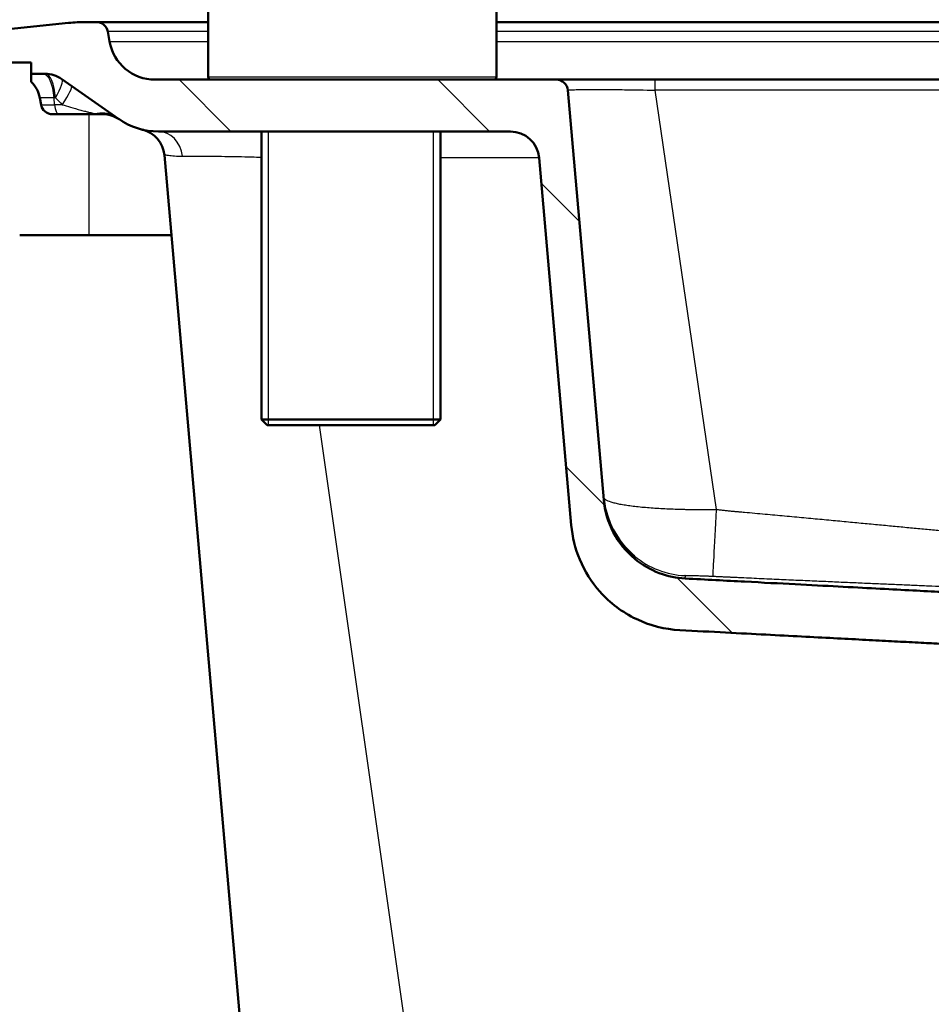
# Model space of a CAD drawing. Units: millimetres. Extents: x 0 to 2100, y 0 to 2970.
# Drawn here: x 462 to 620, y 1595 to 1766 of the extents above; entities that cross this region are included whole.
import ezdxf

# ---------------------------------------------------------------- set-up
doc = ezdxf.new("R2010")
doc.units = ezdxf.units.MM
doc.header["$LTSCALE"] = 10
for name, color, linetype, lineweight in [('Dimensions(ISO)', 7, 'Continuous', 25), ('Hatch', 7, 'Continuous', 9), ('Threads(ISO)', 7, 'Continuous', 25), ('Visible Edges(ISO)', 7, 'Continuous', 50), ('Visible Tangent Edges(ISO)', 7, 'Continuous', 25)]:
    doc.layers.add(name, color=color, linetype=linetype, lineweight=lineweight)
doc.styles.add('Text_3.5mm', font='arial.ttf', dxfattribs={"width": 0.9})
doc.dimstyles.new('KS-STANDARD', dxfattribs={"dimscale": 10, "dimtxt": 3.5, "dimasz": 2.5, "dimexe": 3.175, "dimexo": 0, "dimgap": 0.8, "dimtad": 1, "dimdec": 1, "dimrnd": 1e-08, "dimtxsty": 'Text_3.5mm', "dimcen": 0.09, "dimdle": 10, "dimclrd": 7, "dimclre": 7, "dimclrt": 7, "dimadec": 0, "dimazin": 2, "dimtfac": 0.714286, "dimtdec": 4, "dimtmove": 0, "dimatfit": 3, "dimfxl": 1, "dimtolj": 1, "dimlwd": 25, "dimlwe": 25, "dimarcsym": 0})

# ---------------------------------------------------------------- blocks, each defined once
blk = doc.blocks.new('*D5')
at = {"layer": 'Defpoints', "color": 0, "linetype": 'Continuous', "transparency": 16777216}
for p in [(401.65, 2138.03), (401.65, 1758.8), (1001.65, 1758.8)]:
    blk.add_point(p, dxfattribs=at)
at = {"layer": 'Dimensions(ISO)', "color": 7, "linetype": 'Continuous', "lineweight": 25, "transparency": 16777216}
for p, q in [((401.65, 1758.8), (401.65, 2169.78)), ((1001.65, 1758.8), (1001.65, 2169.78)), ((976.65, 2138.03), (426.65, 2138.03))]:
    blk.add_line(p, q, dxfattribs=at)
at = {"layer": 'Dimensions(ISO)', "color": 7, "linetype": 'Continuous', "transparency": 16777216}
for points in [[(426.65, 2142.19), (426.65, 2133.86), (401.65, 2138.03)], [(976.65, 2142.19), (976.65, 2133.86), (1001.65, 2138.03)]]:
    blk.add_solid(points, dxfattribs=at)
at = {"layer": 'Dimensions(ISO)', "color": 7, "linetype": 'Continuous', "lineweight": 25, "transparency": 16777216, "insert": (666.82, 2163.9), "char_height": 35, "attachment_point": 4, "style": 'Text_3.5mm'}
blk.add_mtext('\\A1;600', dxfattribs=at)

msp = doc.modelspace()

# ---------------------------------------------------------------- hatches: boundary and pattern name
at = {"layer": 'Hatch'}
h = msp.add_hatch(dxfattribs=at)
h.set_pattern_fill('ANSI31', color=256, scale=254, angle=90, style=0)
h.set_pattern_definition([(135, (0, 0), (-22.45064, -22.45064), [])])
edge = h.paths.add_edge_path()
edge.add_spline(control_points=[(633.46, 1657.25), (633.63, 1657.24), (633.81, 1657.22), (634.15, 1657.17), (634.32, 1657.13), (634.49, 1657.09)], knot_values=[-0.104822, -0.104822, -0.104822, -0.104822, -0.052483, -0.052483, -0.000023, -0.000023, -0.000023, -0.000023], degree=3, periodic=0)
edge.add_line((634.49, 1657.09), (644.73, 1654.34))
edge.add_spline(control_points=[(644.73, 1654.34), (644.87, 1654.31), (645.01, 1654.26), (645.15, 1654.21)], knot_values=[0.863575, 0.863575, 0.863575, 0.863575, 0.904729, 0.904729, 0.904729, 0.904729], degree=3, periodic=0)
edge.add_line((645.15, 1654.21), (645.15, 1654.21))
edge.add_line((645.15, 1654.21), (657.11, 1654.21))
edge.add_line((657.11, 1654.21), (656.77, 1659.03))
edge.add_spline(control_points=[(656.77, 1659.03), (656.76, 1659.14), (656.73, 1659.25), (656.65, 1659.46), (656.56, 1659.58), (656.39, 1659.76), (656.27, 1659.84), (656.11, 1659.9), (656.07, 1659.92), (656.03, 1659.93)], knot_values=[0.303194, 0.303194, 0.303194, 0.303194, 0.333415, 0.333415, 0.37045, 0.37045, 0.407519, 0.407519, 0.420053, 0.420053, 0.420053, 0.420053], degree=3, periodic=0)
edge.add_line((656.03, 1659.93), (645.43, 1662.76))
edge.add_spline(control_points=[(645.43, 1662.76), (645.35, 1662.79), (645.27, 1662.82), (645.12, 1662.91), (645.05, 1662.96), (644.98, 1663.02)], knot_values=[-0.052471, -0.052471, -0.052471, -0.052471, -0.026233, -0.026233, 0, 0, 0, 0], degree=3, periodic=0)
edge.add_line((644.98, 1663.02), (642.47, 1665.53))
edge.add_spline(control_points=[(642.47, 1665.53), (642.39, 1665.62), (642.28, 1665.69), (642.06, 1665.79), (641.94, 1665.82), (641.82, 1665.82)], knot_values=[-0.073559, -0.073559, -0.073559, -0.073559, -0.036783, -0.036783, -0.000003, -0.000003, -0.000003, -0.000003], degree=3, periodic=0)
edge.add_line((641.82, 1665.82), (577.19, 1669.21))
edge.add_spline(control_points=[(577.19, 1669.21), (575.64, 1669.29), (574.12, 1669.61), (571.12, 1670.74), (569.68, 1671.58), (566.87, 1673.9), (565.61, 1675.47), (563.77, 1678.98), (563.2, 1680.91), (563.03, 1682.88)], knot_values=[-2.152681, -2.152681, -2.152681, -2.152681, -1.687969, -1.687969, -1.191786, -1.191786, -0.59467, -0.59467, 0, 0, 0, 0], degree=3, periodic=0)
edge.add_line((563.03, 1682.88), (556.81, 1753.98))
edge.add_ellipse((554.82, 1753.8), major_axis=(-0.17, 1.99), ratio=1, start_angle=270, end_angle=355)
edge.add_line((554.82, 1755.8), (485.13, 1755.8))
edge.add_ellipse((485.13, 1763.8), major_axis=(-8, 0), ratio=1, start_angle=10, end_angle=90, ccw=False)
edge.add_line((477.25, 1762.41), (476.94, 1764.15))
edge.add_ellipse((474.97, 1763.8), major_axis=(-0.35, 1.97), ratio=1, start_angle=270, end_angle=350)
edge.add_line((474.97, 1765.8), (473.18, 1765.8))
edge.add_ellipse((473.18, 1735.8), major_axis=(-30, 0), ratio=1, start_angle=270, end_angle=275.8321)
edge.add_line((470.13, 1765.65), (456.26, 1764.23))
edge.add_ellipse((456.76, 1759.26), major_axis=(-4.97, -0.51), ratio=1, start_angle=270, end_angle=350.1679)
edge.add_line((451.78, 1759.6), (451.72, 1758.8))
edge.add_line((451.72, 1758.8), (461.65, 1758.8))
edge.add_line((461.65, 1758.8), (463.65, 1758.8))
edge.add_line((463.65, 1758.8), (463.65, 1756.8))
edge.add_line((463.65, 1756.8), (466.07, 1756.8))
edge.add_ellipse((466.07, 1751.8), major_axis=(0, 5), ratio=1, start_angle=325, end_angle=360, ccw=False)
edge.add_line((468.94, 1755.9), (478.83, 1748.97))
edge.add_ellipse((485.72, 1758.8), major_axis=(-6.88, -9.83), ratio=1, start_angle=0, end_angle=35)
edge.add_line((485.72, 1746.8), (546.83, 1746.8))
edge.add_ellipse((546.83, 1741.8), major_axis=(5, 0), ratio=1, start_angle=5, end_angle=90, ccw=False)
edge.add_line((551.81, 1742.24), (557.39, 1678.48))
edge.add_spline(control_points=[(557.39, 1678.48), (557.57, 1676.42), (558.07, 1674.4), (559.72, 1670.46), (560.9, 1668.58), (564.13, 1664.95), (566.27, 1663.34), (571.04, 1661.04), (573.63, 1660.38), (576.27, 1660.25)], knot_values=[-2.870243, -2.870243, -2.870243, -2.870243, -2.250625, -2.250625, -1.589047, -1.589047, -0.792892, -0.792892, 0, 0, 0, 0], degree=3, periodic=0)
edge.add_line((576.27, 1660.25), (633.46, 1657.25))

# ---------------------------------------------------------------- linework, layer by layer
at = {"layer": 'Threads(ISO)'}
for p, q in [((504.81, 1746.8), (504.81, 1695.8)), ((533.49, 1695.8), (533.49, 1746.8))]:
    msp.add_line(p, q, dxfattribs=at)
at = {"layer": 'Visible Edges(ISO)'}
for p, q in [((494.39, 1756.3), (494.39, 1841.3)), ((544.39, 1756.3), (544.39, 1841.3)), ((470.13, 1765.65), (456.26, 1764.23)), ((474.97, 1765.8), (473.18, 1765.8)), ((474.97, 1765.8), (494.39, 1765.8)), ((544.39, 1765.8), (861.65, 1765.8)), ((477.25, 1762.41), (476.94, 1764.15)), ((451.72, 1758.8), (463.65, 1758.8)), ((463.65, 1758.8), (463.65, 1756.8)), ((463.65, 1756.8), (466.07, 1756.8)), ((463.65, 1756.8), (463.65, 1755.44)), ((468.94, 1755.9), (478.83, 1748.97)), ((554.82, 1755.8), (485.13, 1755.8)), ((571.94, 1755.8), (554.82, 1755.8)), ((831.36, 1755.8), (571.94, 1755.8)), ((563.03, 1682.88), (556.81, 1753.98)), ((465.36, 1751.45), (465.14, 1752.67)), ((467.33, 1749.8), (468.45, 1749.8)), ((468.45, 1749.8), (474.85, 1749.8)), ((474.85, 1749.8), (475.97, 1749.8)), ((485.72, 1746.8), (546.83, 1746.8)), ((503.6, 1746.8), (503.6, 1696.8)), ((534.7, 1746.8), (534.7, 1696.8)), ((500.06, 1590.88), (486.77, 1742.7)), ((551.81, 1742.24), (557.39, 1678.48)), ((473.65, 1728.8), (461.65, 1728.8)), ((487.99, 1728.8), (473.65, 1728.8)), ((473.65, 1728.8), (487.99, 1728.8)), ((503.6, 1696.8), (534.7, 1696.8)), ((504.6, 1695.8), (503.6, 1696.8)), ((533.7, 1695.8), (504.6, 1695.8)), ((533.7, 1695.8), (534.7, 1696.8))]:
    msp.add_line(p, q, dxfattribs=at)
for centre, radius, start, end in [((473.18, 1735.8), 30, 90, 95.8321), ((474.97, 1763.8), 2, 10, 90), ((485.13, 1763.8), 8, 190, 270), ((460.22, 1751.8), 5, 10, 46.6891), ((466.07, 1751.8), 5, 55, 90), ((494.89, 1756.3), 0.5, 180, 270), ((543.89, 1756.3), 0.5, 270, 0), ((554.82, 1753.8), 2, 5, 90), ((467.33, 1751.8), 2, 190, 270), ((476.07, 1744.8), 5, 55.4356, 90.8071), ((485.72, 1758.8), 12, 235, 270), ((481.79, 1742.26), 5, 5, 76.6619), ((546.83, 1741.8), 5, 5, 90)]:
    msp.add_arc(centre, radius, start, end, dxfattribs=at)
msp.add_ellipse((475.97, 1751.8), major_axis=(-0.01, 2), ratio=0.999992, start_param=3.134156, end_param=3.148243, dxfattribs=at)
for points, knots in [([(562.99, 1683.35), (563.08, 1682.3), (563.29, 1681.23), (564.03, 1678.85), (564.66, 1677.52), (566.27, 1675.12), (567.28, 1674.01), (568.39, 1673.1)], [0, 0, 0, 0, 0.319536, 0.319536, 0.751856, 0.751856, 1.193636, 1.193636, 1.193636, 1.193636]), ([(577.19, 1669.21), (575.64, 1669.29), (574.12, 1669.61), (571.12, 1670.74), (569.68, 1671.58), (566.87, 1673.9), (565.61, 1675.47), (563.77, 1678.98), (563.2, 1680.91), (563.03, 1682.88)], [-2.152681, -2.152681, -2.152681, -2.152681, -1.687969, -1.687969, -1.191786, -1.191786, -0.59467, -0.59467, 0, 0, 0, 0]), ([(557.39, 1678.48), (557.57, 1676.42), (558.07, 1674.4), (559.72, 1670.46), (560.9, 1668.58), (564.13, 1664.95), (566.27, 1663.34), (571.04, 1661.04), (573.63, 1660.38), (576.27, 1660.25)], [-2.870243, -2.870243, -2.870243, -2.870243, -2.250625, -2.250625, -1.589047, -1.589047, -0.792892, -0.792892, 0, 0, 0, 0])]:
    msp.add_open_spline(points, degree=3, knots=knots, dxfattribs=at)
for points, weights in [([(641.82, 1665.82), (620.83, 1666.92), (577.19, 1669.21)], [2.03708211836, 1.52439333747, 1.00056092411]), ([(576.27, 1660.25), (613.31, 1658.31), (633.46, 1657.25)], [1.00042125953, 1.40817427027, 1.80922467963])]:
    msp.add_rational_spline(points, weights, degree=2, dxfattribs=at)
at = {"layer": 'Visible Tangent Edges(ISO)'}
for p, q in [((494.39, 1764.15), (476.94, 1764.15)), ((861.65, 1764.15), (544.39, 1764.15)), ((477.25, 1762.41), (494.39, 1762.41)), ((544.39, 1762.41), (861.65, 1762.41)), ((494.39, 1756.3), (544.39, 1756.3)), ((571.94, 1753.98), (571.94, 1755.8)), ((582.59, 1681.16), (571.94, 1753.98)), ((831.36, 1753.98), (571.94, 1753.98)), ((467.61, 1752.67), (465.14, 1752.67)), ((467.69, 1751.45), (467.61, 1752.67)), ((467.85, 1752.67), (467.61, 1752.67)), ((465.36, 1751.45), (467.69, 1751.45)), ((469.05, 1751.45), (467.69, 1751.45)), ((473.65, 1749.8), (473.65, 1728.8)), ((551.81, 1742.24), (534.7, 1742.24)), ((528.67, 1590.91), (513.71, 1695.8))]:
    msp.add_line(p, q, dxfattribs=at)
for centre, major_axis, ratio, start_param, end_param in [((465.72, 1751.8), (0, 5), 0.384615, 4.886922, 6.283185), ((466.07, 1751.8), (0, 5), 0.361411, 4.886922, 6.283185), ((466.07, 1751.8), (2.87, 4.1), 0.20462, 5.066111, 6.283185), ((467.81, 1750.59), (2.87, 4.1), 0.108515, 5.001209, 6.283185), ((468.45, 1751.8), (0, -2), 0.384615, 4.886922, 6.283185), ((475.64, 1745.11), (2.87, 4.1), 0.921881, 0, 0.768149), ((474.85, 1751.8), (0, -2), 0.384615, 0, 0.295955), ((475.96, 1744.88), (2.87, 4.1), 0.985225, 0, 0.711852), ((485.72, 1741.8), (0, 5), 0.846317, 4.852941, 6.283185), ((582.59, 1682.26), (-0.6, -12.65), 0.004154, 0.022229, 1.483629), ((577.89, 1684.64), (14.9, 1.3), 0.999808, 3.936662, 4.57651)]:
    msp.add_ellipse(centre, major_axis=major_axis, ratio=ratio, start_param=start_param, end_param=end_param, dxfattribs=at)
for points, knots in [([(556.81, 1753.98), (556.81, 1753.99), (556.89, 1754.01), (557.25, 1754.04), (557.55, 1754.05), (558.34, 1754.07), (558.82, 1754.08), (559.97, 1754.09), (560.65, 1754.1), (562.15, 1754.09), (562.98, 1754.09), (564.73, 1754.08), (565.65, 1754.07), (568.31, 1754.04), (570.12, 1754.01), (571.94, 1753.98)], [2, 2, 2, 2, 3.075529, 3.075529, 4.280709, 4.280709, 5.438231, 5.438231, 6.634221, 6.634221, 7.830169, 7.830169, 8.998989, 8.998989, 11.06963, 11.06963, 11.06963, 11.06963]), ([(469.05, 1751.45), (469.51, 1751.32), (470.59, 1750.99), (471.95, 1750.6), (472.99, 1750.32), (473.96, 1750.09), (474.63, 1749.95), (475.08, 1749.89)], [2, 2, 2, 2, 2.39942, 2.919485, 3.164582, 3.327805, 3.813247, 3.813247, 3.813247, 3.813247]), ([(475.5, 1749.82), (475.61, 1749.81), (475.73, 1749.81), (475.88, 1749.8), (475.92, 1749.8), (475.98, 1749.8), (476, 1749.8), (476, 1749.8)], [2, 2, 2, 2, 2.51183, 2.51183, 2.758608, 2.758608, 3, 3, 3, 3]), ([(486.77, 1742.7), (486.77, 1742.73), (486.9, 1742.75), (487.49, 1742.67), (488.45, 1742.54), (489.39, 1742.49), (489.9, 1742.5)], [2, 2, 2, 2, 2.524417, 2.946812, 3.480965, 3.986205, 3.986205, 3.986205, 3.986205]), ([(489.9, 1742.5), (490.78, 1742.52), (492.94, 1742.54), (497.08, 1742.5), (500.85, 1742.42), (503.05, 1742.36), (503.6, 1742.35)], [2, 2, 2, 2, 2.827573, 3.713641, 4.564133, 4.845689, 4.845689, 4.845689, 4.845689]), ([(582.59, 1681.16), (582.34, 1681.15), (581.96, 1681.14), (581.32, 1681.14), (580.81, 1681.13), (579.92, 1681.13), (578.79, 1681.13), (577.53, 1681.15), (576.29, 1681.18), (574.6, 1681.23), (572.26, 1681.35), (569.63, 1681.55), (567.85, 1681.75), (566.63, 1681.94), (566, 1682.05), (565.28, 1682.2), (564.41, 1682.41), (563.6, 1682.7), (563.11, 1683.04), (563, 1683.24), (562.99, 1683.34)], [-3, -3, -3, -3, -2.9693387, -2.9540054, -2.9233566, -2.9080492, -2.8470395, -2.7865677, -2.7566079, -2.6973854, -2.5816327, -2.4681355, -2.3582375, -2.331828, -2.2802972, -2.2551372, -2.206094, -2.1127064, -2.0552423, -2, -2, -2, -2]), ([(701.65, 1672.7), (701.24, 1672.7), (700.63, 1672.7), (699.61, 1672.7), (698.8, 1672.71), (697.77, 1672.71), (696.96, 1672.72), (695.93, 1672.73), (695.11, 1672.74), (694.09, 1672.75), (693.26, 1672.77), (692.23, 1672.78), (691.4, 1672.8), (690.36, 1672.82), (689.53, 1672.84), (688.48, 1672.87), (687.64, 1672.89), (686.58, 1672.92), (685.74, 1672.95), (684.67, 1672.98), (683.81, 1673.01), (682.74, 1673.05), (681.87, 1673.08), (680.78, 1673.12), (679.9, 1673.15), (678.8, 1673.2), (677.91, 1673.24), (676.79, 1673.29), (675.89, 1673.33), (674.28, 1673.41), (672.66, 1673.49), (670.8, 1673.59), (669.61, 1673.66), (668.41, 1673.73), (667.44, 1673.78), (665.71, 1673.89), (663.96, 1674), (662.2, 1674.11), (660.91, 1674.2), (659.86, 1674.27), (657.99, 1674.4), (655.53, 1674.57), (652.16, 1674.83), (648.67, 1675.1), (645.02, 1675.39), (639.83, 1675.83), (634.38, 1676.3), (629.44, 1676.75), (626.43, 1677.03), (624.48, 1677.21), (622.48, 1677.39), (620.84, 1677.55), (618.75, 1677.74), (617.04, 1677.9), (614.85, 1678.11), (613.06, 1678.28), (610.76, 1678.5), (608.88, 1678.67), (606.47, 1678.9), (604.49, 1679.09), (601.95, 1679.33), (599.32, 1679.58), (596.08, 1679.88), (593.3, 1680.13), (591.02, 1680.34), (589.25, 1680.5), (587.76, 1680.64), (586.78, 1680.73), (586.36, 1680.76), (586.17, 1680.78), (586.01, 1680.79), (585.82, 1680.81), (585.63, 1680.83), (585.36, 1680.85), (585.09, 1680.88), (584.8, 1680.9), (584.51, 1680.93), (584.18, 1680.97), (583.89, 1681), (583.6, 1681.03), (583.3, 1681.07), (582.95, 1681.11), (582.71, 1681.14), (582.59, 1681.16)], [-8.457508, -8.457508, -8.457508, -8.457508, -8.391457, -8.358421, -8.292307, -8.25922, -8.192964, -8.159787, -8.093312, -8.060006, -7.993234, -7.959759, -7.89261, -7.858927, -7.79132, -7.757387, -7.689239, -7.655015, -7.586241, -7.551682, -7.482196, -7.447258, -7.376968, -7.341606, -7.270419, -7.234585, -7.162405, -7.126048, -7.052774, -7.015844, -6.866032, -6.789782, -6.712567, -6.67358, -6.594814, -6.55502, -6.392926, -6.310019, -6.268072, -6.183147, -6.140151, -5.964399, -5.782137, -5.59268, -5.395269, -5.189063, -4.746408, -4.50773, -4.383497, -4.255761, -4.190519, -4.05716, -3.988989, -3.849523, -3.778169, -3.63206, -3.55724, -3.403892, -3.325292, -3.164043, -3.081312, -2.91142, -2.73531, -2.552581, -2.4586, -2.3628, -2.265119, -2.215554, -2.203086, -2.19684, -2.184326, -2.178057, -2.165495, -2.152902, -2.133954, -2.121282, -2.105959, -2.086837, -2.067669, -2.058063, -2.038797, -2.019448, -2, -2, -2, -2]), ([(577.16, 1669.71), (577.14, 1669.71), (577.12, 1669.72), (577.12, 1669.73), (577.18, 1669.74), (577.29, 1669.75), (577.39, 1669.75), (577.48, 1669.75), (577.7, 1669.75), (578.06, 1669.75), (578.69, 1669.73), (579.34, 1669.71), (579.86, 1669.7), (580.25, 1669.68), (580.66, 1669.67), (581.05, 1669.65), (581.36, 1669.64), (581.54, 1669.63), (581.76, 1669.62), (581.9, 1669.61), (581.99, 1669.61)], [2, 2, 2, 2, 2.055242, 2.112706, 2.206094, 2.255137, 2.280297, 2.331828, 2.358238, 2.468136, 2.581633, 2.697385, 2.756608, 2.786568, 2.847039, 2.908049, 2.923357, 2.954005, 2.969339, 3, 3, 3, 3]), ([(577.19, 1669.21), (577.19, 1669.21), (577.19, 1669.21), (577.19, 1669.21), (577.19, 1669.22), (577.19, 1669.23), (577.19, 1669.25), (577.19, 1669.29), (577.19, 1669.35), (577.19, 1669.41), (577.2, 1669.46), (577.2, 1669.51), (577.2, 1669.56), (577.2, 1669.6), (577.2, 1669.63), (577.2, 1669.64), (577.2, 1669.65), (577.2, 1669.65), (577.2, 1669.66), (577.2, 1669.67), (577.2, 1669.68), (577.19, 1669.68), (577.19, 1669.69), (577.18, 1669.69), (577.17, 1669.7), (577.17, 1669.7), (577.16, 1669.71)], [4.416134, 4.416134, 4.416134, 4.416134, 4.434984, 4.501834, 4.635647, 4.702633, 4.971368, 5.241924, 5.515052, 5.791525, 5.931266, 6.072148, 6.214278, 6.357764, 6.430051, 6.448181, 6.457256, 6.475423, 6.484516, 6.515279, 6.540051, 6.552479, 6.558708, 6.571201, 6.577467, 6.602686, 6.602686, 6.602686, 6.602686]), ([(581.99, 1669.61), (582.11, 1669.61), (582.35, 1669.59), (582.7, 1669.58), (583, 1669.56), (583.3, 1669.55), (583.59, 1669.54), (583.92, 1669.52), (584.21, 1669.51), (584.5, 1669.5), (584.77, 1669.48), (585.04, 1669.47), (585.24, 1669.46), (585.43, 1669.45), (585.58, 1669.45), (585.78, 1669.44), (586.2, 1669.42), (587.18, 1669.37), (588.68, 1669.3), (590.45, 1669.22), (592.74, 1669.12), (595.53, 1668.99), (598.79, 1668.84), (601.43, 1668.73), (603.97, 1668.61), (605.96, 1668.53), (608.38, 1668.42), (610.27, 1668.34), (612.58, 1668.24), (614.38, 1668.17), (616.57, 1668.07), (618.29, 1668), (620.39, 1667.91), (622.04, 1667.85), (624.05, 1667.77), (626, 1667.69), (629.03, 1667.57), (633.99, 1667.37), (639.47, 1667.17), (644.69, 1666.99), (648.35, 1666.86), (651.87, 1666.75), (655.25, 1666.64), (657.73, 1666.57), (659.6, 1666.51), (660.66, 1666.48), (661.95, 1666.45), (663.73, 1666.4), (665.49, 1666.35), (667.23, 1666.31), (668.2, 1666.29), (669.41, 1666.26), (670.6, 1666.23), (672.48, 1666.19), (674.11, 1666.15), (675.72, 1666.12), (676.63, 1666.11), (677.76, 1666.08), (678.65, 1666.07), (679.76, 1666.05), (680.65, 1666.04), (681.74, 1666.02), (682.62, 1666.01), (683.7, 1665.99), (684.56, 1665.98), (685.63, 1665.96), (686.49, 1665.95), (687.55, 1665.94), (688.4, 1665.93), (689.45, 1665.92), (690.29, 1665.91), (691.33, 1665.9), (692.17, 1665.9), (693.21, 1665.89), (694.04, 1665.89), (695.07, 1665.88), (695.9, 1665.88), (696.93, 1665.87), (697.75, 1665.87), (698.78, 1665.87), (699.6, 1665.86), (700.62, 1665.86), (701.24, 1665.86), (701.65, 1665.86)], [2, 2, 2, 2, 2.019448, 2.038797, 2.058063, 2.067669, 2.086837, 2.105959, 2.121282, 2.133954, 2.152902, 2.165495, 2.178057, 2.184326, 2.19684, 2.203086, 2.215554, 2.265119, 2.3628, 2.4586, 2.552581, 2.73531, 2.91142, 3.081312, 3.164043, 3.325292, 3.403892, 3.55724, 3.63206, 3.778169, 3.849523, 3.988989, 4.05716, 4.190519, 4.255761, 4.383497, 4.50773, 4.746408, 5.189063, 5.395269, 5.59268, 5.782137, 5.964399, 6.140151, 6.183147, 6.268072, 6.310019, 6.392926, 6.55502, 6.594814, 6.67358, 6.712567, 6.789782, 6.866032, 7.015844, 7.052774, 7.126048, 7.162405, 7.234585, 7.270419, 7.341606, 7.376968, 7.447258, 7.482196, 7.551682, 7.586241, 7.655015, 7.689239, 7.757387, 7.79132, 7.858927, 7.89261, 7.959759, 7.993234, 8.060006, 8.093312, 8.159787, 8.192964, 8.25922, 8.292307, 8.358421, 8.391457, 8.457508, 8.457508, 8.457508, 8.457508])]:
    msp.add_open_spline(points, degree=3, knots=knots, dxfattribs=at)
for points in [[(467.85, 1752.67), (468.25, 1752.27), (468.65, 1751.86), (469.05, 1751.45)], [(475.08, 1749.89), (475.22, 1749.86), (475.36, 1749.84), (475.5, 1749.82)]]:
    msp.add_open_spline(points, degree=3, dxfattribs=at)

# ---------------------------------------------------------------- dimensions: what is measured, and where the dimension line sits
at = {"layer": 'Dimensions(ISO)', "color": 7, "linetype": 'Continuous', "lineweight": 25}
dim = msp.add_linear_dim(base=(401.65, 2138.03), p1=(1001.65, 1758.8), p2=(401.65, 1758.8), dimstyle='KS-STANDARD', override={"dimgap": 0.8, "dimdec": 1, "dimtol": 0, "dimlim": 0, "dimtp": 0, "dimtm": 0, "dimtdec": 4, "dimtofl": 0, "dimatfit": 1}, dxfattribs=at)
dim.commit()
dim.dimension.update_dxf_attribs({"geometry": '*D5', "text_midpoint": (701.65, 2138.03), "dimtype": 160})

doc.saveas('drawing.dxf')
